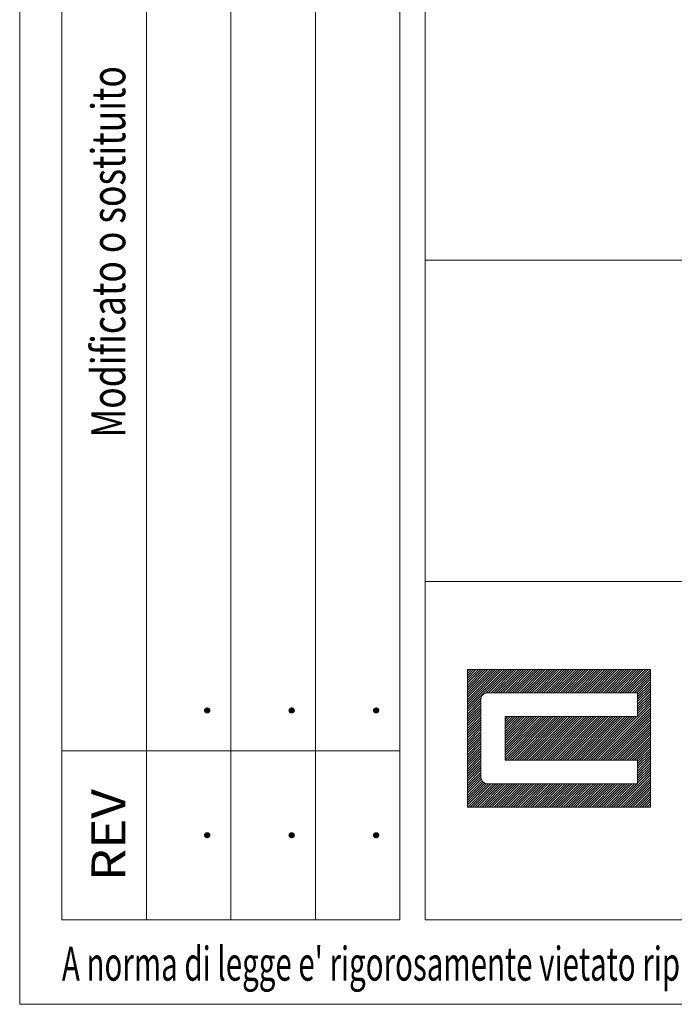
# Model space of a CAD drawing. Units: millimetres. Extents: x 0 to 210, y 0 to 297.
# Drawn here: x 0 to 39, y 0 to 58 of the extents above; entities that cross this region are included whole.
import ezdxf
from ezdxf.enums import TextEntityAlignment as Align

# ---------------------------------------------------------------- set-up
doc = ezdxf.new("R2010")
doc.units = ezdxf.units.MM
doc.linetypes.add('HIDDEN2', pattern=[4.7625, 3.175, -1.5875])
doc.layers.get('0').update_dxf_attribs({"color": 3, "lineweight": 0})
doc.layers.add('1', color=3, linetype='Continuous', lineweight=0)

# ---------------------------------------------------------------- blocks, each defined once
blk = doc.blocks.new('.Hatch_1', base_point=(51.499999, 14.500005))
at = {"layer": '1', "color": 0, "linetype": 'Continuous', "lineweight": 0}
for p, q in [((26.500004, 19.711779), (26.580012, 19.791787)), ((26.500004, 19.570357), (26.721433, 19.791787)), ((26.500004, 19.428936), (26.862855, 19.791787)), ((26.500004, 19.287514), (27.004276, 19.791787)), ((26.500004, 19.146093), (27.145698, 19.791787)), ((26.500004, 19.004672), (27.287119, 19.791787)), ((26.500004, 18.86325), (27.42854, 19.791787)), ((26.500004, 18.721829), (27.569962, 19.791787)), ((26.500004, 18.580408), (27.711383, 19.791787)), ((26.500004, 18.438986), (27.852804, 19.791787)), ((26.500004, 18.297565), (27.994226, 19.791787)), ((26.500004, 18.156144), (28.135647, 19.791787)), ((26.500004, 18.014722), (28.277068, 19.791787)), ((26.500004, 17.873301), (28.41849, 19.791787)), ((26.500004, 17.73188), (28.559911, 19.791787)), ((26.500004, 17.590458), (28.701333, 19.791787)), ((26.500004, 17.449037), (28.842754, 19.791787)), ((27.595612, 18.403223), (28.984175, 19.791787)), ((27.752746, 18.418936), (29.125597, 19.791787)), ((27.894167, 18.418936), (29.267018, 19.791787)), ((28.035589, 18.418936), (29.408439, 19.791787)), ((28.17701, 18.418936), (29.549861, 19.791787)), ((28.318431, 18.418936), (29.691282, 19.791787)), ((28.459853, 18.418936), (29.832703, 19.791787)), ((28.601274, 18.418936), (29.974125, 19.791787)), ((28.742695, 18.418936), (30.115546, 19.791787)), ((28.884117, 18.418936), (30.256967, 19.791787)), ((29.025538, 18.418936), (30.398389, 19.791787)), ((29.166959, 18.418936), (30.53981, 19.791787)), ((29.308381, 18.418936), (30.681232, 19.791787)), ((29.449802, 18.418936), (30.822653, 19.791787)), ((29.591223, 18.418936), (30.964074, 19.791787)), ((29.732645, 18.418936), (31.105496, 19.791787)), ((29.874066, 18.418936), (31.246917, 19.791787)), ((30.015488, 18.418936), (31.388338, 19.791787)), ((30.156909, 18.418936), (31.52976, 19.791787)), ((30.29833, 18.418936), (31.671181, 19.791787)), ((30.439752, 18.418936), (31.812602, 19.791787)), ((30.581173, 18.418936), (31.954024, 19.791787)), ((30.722594, 18.418936), (32.095445, 19.791787)), ((30.864016, 18.418936), (32.236866, 19.791787)), ((31.005437, 18.418936), (32.378288, 19.791787)), ((31.146858, 18.418936), (32.519709, 19.791787)), ((31.28828, 18.418936), (32.661131, 19.791787)), ((31.429701, 18.418936), (32.802552, 19.791787)), ((31.571122, 18.418936), (32.943973, 19.791787)), ((31.712544, 18.418936), (33.085395, 19.791787)), ((31.853965, 18.418936), (33.226816, 19.791787)), ((31.995387, 18.418936), (33.368237, 19.791787)), ((32.136808, 18.418936), (33.509659, 19.791787)), ((32.278229, 18.418936), (33.65108, 19.791787)), ((32.419651, 18.418936), (33.792501, 19.791787)), ((32.561072, 18.418936), (33.933923, 19.791787)), ((32.702493, 18.418936), (34.075344, 19.791787)), ((32.843915, 18.418936), (34.216765, 19.791787)), ((32.985336, 18.418936), (34.358187, 19.791787)), ((33.126757, 18.418936), (34.499608, 19.791787)), ((33.268179, 18.418936), (34.64103, 19.791787)), ((33.4096, 18.418936), (34.782451, 19.791787)), ((33.551021, 18.418936), (34.923872, 19.791787)), ((33.692443, 18.418936), (35.065294, 19.791787)), ((33.833864, 18.418936), (35.206715, 19.791787)), ((33.975286, 18.418936), (35.348136, 19.791787)), ((34.116707, 18.418936), (35.489558, 19.791787)), ((34.258128, 18.418936), (35.630979, 19.791787)), ((34.39955, 18.418936), (35.7724, 19.791787)), ((34.540971, 18.418936), (35.913822, 19.791787)), ((34.682392, 18.418936), (36.055243, 19.791787)), ((34.823814, 18.418936), (36.196664, 19.791787)), ((34.965235, 18.418936), (36.338086, 19.791787)), ((35.106656, 18.418936), (36.479507, 19.791787)), ((35.248078, 18.418936), (36.620929, 19.791787)), ((35.389499, 18.418936), (36.76235, 19.791787)), ((35.530921, 18.418936), (36.903771, 19.791787)), ((35.672342, 18.418936), (37.045193, 19.791787)), ((35.813763, 18.418936), (37.186614, 19.791787)), ((35.955185, 18.418936), (37.321239, 19.784991)), ((36.096606, 18.418936), (37.321239, 19.643569)), ((36.238027, 18.418936), (37.321239, 19.502148)), ((36.379449, 18.418936), (37.321239, 19.360726)), ((36.52087, 18.418936), (37.321239, 19.219305)), ((36.5659, 18.322545), (37.321239, 19.077884)), ((36.5659, 18.181124), (37.321239, 18.936462)), ((36.5659, 18.039702), (37.321239, 18.795041)), ((36.5659, 17.898281), (37.321239, 18.65362)), ((26.500004, 17.307615), (27.310697, 18.118309)), ((36.5659, 17.75686), (37.321239, 18.512198)), ((36.5659, 17.615438), (37.321239, 18.370777)), ((36.5659, 17.474017), (37.321239, 18.229356)), ((36.5659, 17.332596), (37.321239, 18.087934)), ((26.500004, 17.166194), (27.29502, 17.96121)), ((26.500004, 17.024773), (27.29502, 17.819789)), ((26.500004, 16.883351), (27.29502, 17.678367)), ((26.500004, 16.74193), (27.29502, 17.536946)), ((34.103359, 14.44579), (37.321239, 17.66367)), ((34.24478, 14.44579), (37.321239, 17.522249)), ((36.5659, 17.191174), (37.321239, 17.946513)), ((36.5659, 17.049753), (37.321239, 17.805092)), ((26.500004, 16.600509), (27.29502, 17.395525)), ((26.500004, 16.459087), (27.29502, 17.254103)), ((26.500004, 16.317666), (27.29502, 17.112682)), ((26.500004, 16.176245), (27.29502, 16.971261)), ((28.72758, 16.989607), (28.751419, 17.013446)), ((28.72758, 16.848186), (28.89284, 17.013446)), ((28.72758, 16.706764), (29.034262, 17.013446)), ((28.72758, 16.565343), (29.175683, 17.013446)), ((28.72758, 16.423922), (29.317104, 17.013446)), ((28.72758, 16.2825), (29.458526, 17.013446)), ((28.72758, 16.141079), (29.599947, 17.013446)), ((28.72758, 15.999658), (29.741369, 17.013446)), ((28.72758, 15.858236), (29.88279, 17.013446)), ((28.72758, 15.716815), (30.024211, 17.013446)), ((28.72758, 15.575394), (30.165633, 17.013446)), ((28.72758, 15.433972), (30.307054, 17.013446)), ((28.72758, 15.292551), (30.448475, 17.013446)), ((28.72758, 15.151129), (30.589897, 17.013446)), ((28.72758, 15.009708), (30.731318, 17.013446)), ((28.72758, 14.868287), (30.872739, 17.013446)), ((28.72758, 14.726865), (31.014161, 17.013446)), ((28.72758, 14.585444), (31.155582, 17.013446)), ((28.729347, 14.44579), (31.297004, 17.013446)), ((28.870769, 14.44579), (31.438425, 17.013446)), ((29.01219, 14.44579), (31.579846, 17.013446)), ((29.153611, 14.44579), (31.721268, 17.013446)), ((29.295033, 14.44579), (31.862689, 17.013446)), ((29.436454, 14.44579), (32.00411, 17.013446)), ((29.577875, 14.44579), (32.145532, 17.013446)), ((29.719297, 14.44579), (32.286953, 17.013446)), ((29.860718, 14.44579), (32.428374, 17.013446)), ((30.002139, 14.44579), (32.569796, 17.013446)), ((30.143561, 14.44579), (32.711217, 17.013446)), ((30.284982, 14.44579), (32.852638, 17.013446)), ((30.426403, 14.44579), (32.99406, 17.013446)), ((30.567825, 14.44579), (33.135481, 17.013446)), ((30.709246, 14.44579), (33.276903, 17.013446)), ((30.850668, 14.44579), (33.418324, 17.013446)), ((30.992089, 14.44579), (33.559745, 17.013446)), ((31.13351, 14.44579), (33.701167, 17.013446)), ((31.274932, 14.44579), (33.842588, 17.013446)), ((31.416353, 14.44579), (33.984009, 17.013446)), ((31.557774, 14.44579), (34.125431, 17.013446)), ((31.699196, 14.44579), (34.266852, 17.013446)), ((31.840617, 14.44579), (34.408273, 17.013446)), ((31.982038, 14.44579), (34.549695, 17.013446)), ((32.12346, 14.44579), (34.691116, 17.013446)), ((32.264881, 14.44579), (34.832537, 17.013446)), ((32.406302, 14.44579), (34.973959, 17.013446)), ((32.547724, 14.44579), (35.11538, 17.013446)), ((32.689145, 14.44579), (35.256802, 17.013446)), ((32.830567, 14.44579), (35.398223, 17.013446)), ((32.971988, 14.44579), (35.539644, 17.013446)), ((33.113409, 14.44579), (35.681066, 17.013446)), ((33.254831, 14.44579), (35.822487, 17.013446)), ((33.396252, 14.44579), (35.963908, 17.013446)), ((33.537673, 14.44579), (36.10533, 17.013446)), ((33.679095, 14.44579), (36.246751, 17.013446)), ((33.820516, 14.44579), (36.388172, 17.013446)), ((33.961937, 14.44579), (36.529594, 17.013446)), ((34.386201, 14.44579), (37.321239, 17.380827)), ((34.527623, 14.44579), (37.321239, 17.239406)), ((34.669044, 14.44579), (37.321239, 17.097985)), ((34.810466, 14.44579), (37.321239, 16.956563)), ((26.500004, 16.034823), (27.29502, 16.829839)), ((26.500004, 15.893402), (27.29502, 16.688418)), ((26.500004, 15.751981), (27.29502, 16.546996)), ((26.500004, 15.610559), (27.29502, 16.405575)), ((34.951887, 14.44579), (37.321239, 16.815142)), ((35.093308, 14.44579), (37.321239, 16.673721)), ((35.23473, 14.44579), (37.321239, 16.532299)), ((35.376151, 14.44579), (37.321239, 16.390878)), ((26.500004, 15.469138), (27.29502, 16.264154)), ((26.500004, 15.327716), (27.29502, 16.122732)), ((26.500004, 15.186295), (27.29502, 15.981311)), ((26.500004, 15.044874), (27.29502, 15.83989)), ((35.517572, 14.44579), (37.321239, 16.249457)), ((35.658994, 14.44579), (37.321239, 16.108035)), ((35.800415, 14.44579), (37.321239, 15.966614)), ((35.941836, 14.44579), (37.321239, 15.825193)), ((26.500004, 14.903452), (27.29502, 15.698468)), ((26.500004, 14.762031), (27.29502, 15.557047)), ((26.500004, 14.62061), (27.29502, 15.415626)), ((26.500004, 14.479188), (27.29502, 15.274204)), ((36.083258, 14.44579), (37.321239, 15.683771)), ((36.224679, 14.44579), (37.321239, 15.54235)), ((36.366101, 14.44579), (37.321239, 15.400928)), ((36.507522, 14.44579), (37.321239, 15.259507)), ((26.500004, 14.337767), (27.29502, 15.132783)), ((26.500004, 14.196346), (27.29502, 14.991362)), ((26.500004, 14.054924), (27.29502, 14.84994)), ((26.500004, 13.913503), (27.29502, 14.708519)), ((26.500004, 13.772082), (27.29502, 14.567097)), ((36.5659, 14.362747), (37.321239, 15.118086)), ((36.5659, 14.221326), (37.321239, 14.976664)), ((36.5659, 14.079904), (37.321239, 14.835243)), ((36.5659, 13.938483), (37.321239, 14.693822)), ((26.500004, 13.63066), (27.29502, 14.425676)), ((26.500004, 13.489239), (27.29502, 14.284255)), ((26.500004, 13.347817), (27.29502, 14.142833)), ((26.500004, 13.206396), (27.29502, 14.001412)), ((36.5659, 13.797062), (37.321239, 14.5524)), ((36.5659, 13.65564), (37.321239, 14.410979)), ((36.5659, 13.514219), (37.321239, 14.269558)), ((36.5659, 13.372798), (37.321239, 14.128136)), ((36.5659, 13.231376), (37.321239, 13.986715)), ((26.500004, 13.064975), (27.29502, 13.859991)), ((26.500004, 12.923553), (27.29502, 13.718569)), ((26.500004, 12.782132), (27.29502, 13.577148)), ((26.500004, 12.640711), (27.29502, 13.435727)), ((35.284971, 11.667604), (37.321239, 13.703872)), ((35.426392, 11.667604), (37.321239, 13.562451)), ((35.567814, 11.667604), (37.321239, 13.421029)), ((36.5659, 13.089955), (37.321239, 13.845294)), ((26.500004, 12.499289), (27.315933, 13.315218)), ((26.500004, 12.357868), (27.360548, 13.218413)), ((26.500004, 12.216447), (27.423137, 13.13958)), ((26.500004, 12.075025), (27.507631, 13.082652)), ((26.500004, 11.933604), (27.618035, 13.051635)), ((26.500004, 11.792182), (27.748276, 13.040455)), ((26.516847, 11.667604), (27.889697, 13.040455)), ((26.658268, 11.667604), (28.031119, 13.040455)), ((26.799689, 11.667604), (28.17254, 13.040455)), ((26.941111, 11.667604), (28.313962, 13.040455)), ((27.082532, 11.667604), (28.455383, 13.040455)), ((27.223953, 11.667604), (28.596804, 13.040455)), ((27.365375, 11.667604), (28.738226, 13.040455)), ((27.506796, 11.667604), (28.879647, 13.040455)), ((27.648218, 11.667604), (29.021068, 13.040455)), ((27.789639, 11.667604), (29.16249, 13.040455)), ((27.93106, 11.667604), (29.303911, 13.040455)), ((28.072482, 11.667604), (29.445332, 13.040455)), ((28.213903, 11.667604), (29.586754, 13.040455)), ((28.355324, 11.667604), (29.728175, 13.040455)), ((28.496746, 11.667604), (29.869596, 13.040455)), ((28.638167, 11.667604), (30.011018, 13.040455)), ((28.779588, 11.667604), (30.152439, 13.040455)), ((28.92101, 11.667604), (30.293861, 13.040455)), ((29.062431, 11.667604), (30.435282, 13.040455)), ((29.203852, 11.667604), (30.576703, 13.040455)), ((29.345274, 11.667604), (30.718125, 13.040455)), ((29.486695, 11.667604), (30.859546, 13.040455)), ((29.628117, 11.667604), (31.000967, 13.040455)), ((29.769538, 11.667604), (31.142389, 13.040455)), ((29.910959, 11.667604), (31.28381, 13.040455)), ((30.052381, 11.667604), (31.425231, 13.040455)), ((30.193802, 11.667604), (31.566653, 13.040455)), ((30.335223, 11.667604), (31.708074, 13.040455)), ((30.476645, 11.667604), (31.849495, 13.040455)), ((30.618066, 11.667604), (31.990917, 13.040455)), ((30.759487, 11.667604), (32.132338, 13.040455)), ((30.900909, 11.667604), (32.27376, 13.040455)), ((31.04233, 11.667604), (32.415181, 13.040455)), ((31.183752, 11.667604), (32.556602, 13.040455)), ((31.325173, 11.667604), (32.698024, 13.040455)), ((31.466594, 11.667604), (32.839445, 13.040455)), ((31.608016, 11.667604), (32.980866, 13.040455)), ((31.749437, 11.667604), (33.122288, 13.040455)), ((31.890858, 11.667604), (33.263709, 13.040455)), ((32.03228, 11.667604), (33.40513, 13.040455)), ((32.173701, 11.667604), (33.546552, 13.040455)), ((32.315122, 11.667604), (33.687973, 13.040455)), ((32.456544, 11.667604), (33.829395, 13.040455)), ((32.597965, 11.667604), (33.970816, 13.040455)), ((32.739386, 11.667604), (34.112237, 13.040455)), ((32.880808, 11.667604), (34.253659, 13.040455)), ((33.022229, 11.667604), (34.39508, 13.040455)), ((33.163651, 11.667604), (34.536501, 13.040455)), ((33.305072, 11.667604), (34.677923, 13.040455)), ((33.446493, 11.667604), (34.819344, 13.040455)), ((33.587915, 11.667604), (34.960765, 13.040455)), ((33.729336, 11.667604), (35.102187, 13.040455)), ((33.870757, 11.667604), (35.243608, 13.040455)), ((34.012179, 11.667604), (35.385029, 13.040455)), ((34.1536, 11.667604), (35.526451, 13.040455)), ((34.295021, 11.667604), (35.667872, 13.040455)), ((34.436443, 11.667604), (35.809294, 13.040455)), ((34.577864, 11.667604), (35.950715, 13.040455)), ((34.719285, 11.667604), (36.092136, 13.040455)), ((34.860707, 11.667604), (36.233558, 13.040455)), ((35.002128, 11.667604), (36.374979, 13.040455)), ((35.14355, 11.667604), (36.5164, 13.040455)), ((35.709235, 11.667604), (37.321239, 13.279608)), ((35.850656, 11.667604), (37.321239, 13.138187)), ((35.992078, 11.667604), (37.321239, 12.996765)), ((36.133499, 11.667604), (37.321239, 12.855344)), ((36.27492, 11.667604), (37.321239, 12.713923)), ((36.416342, 11.667604), (37.321239, 12.572501)), ((36.557763, 11.667604), (37.321239, 12.43108)), ((36.699184, 11.667604), (37.321239, 12.289659)), ((36.840606, 11.667604), (37.321239, 12.148237)), ((36.982027, 11.667604), (37.321239, 12.006816)), ((37.123449, 11.667604), (37.321239, 11.865395)), ((37.26487, 11.667604), (37.321239, 11.723973))]:
    blk.add_line(p, q, dxfattribs=at)
blk = doc.blocks.new('Calpeda', base_point=(102.999999, 29.000009))
at = {"layer": '1', "color": 0, "linetype": 'Continuous', "lineweight": 0}
for p, q in [((26.500004, 19.791783), (37.321239, 19.791783)), ((26.500004, 11.667601), (26.500004, 19.791783)), ((37.321239, 19.791783), (37.321239, 11.667601)), ((27.295019, 18.040722), (27.337961, 18.215841)), ((27.337961, 18.215841), (27.452387, 18.347702)), ((27.452387, 18.347702), (27.673462, 18.418932)), ((27.673462, 18.418932), (27.752584, 18.418932)), ((27.752584, 18.418932), (27.977795, 18.418932)), ((27.977795, 18.418932), (28.330853, 18.418932)), ((28.330853, 18.418932), (28.793518, 18.418932)), ((28.793518, 18.418932), (29.347553, 18.418932)), ((29.347553, 18.418932), (29.974718, 18.418932)), ((29.974718, 18.418932), (30.656776, 18.418932)), ((30.656776, 18.418932), (31.375484, 18.418932)), ((31.375484, 18.418932), (32.112606, 18.418932)), ((32.112606, 18.418932), (32.849903, 18.418932)), ((32.849903, 18.418932), (33.569138, 18.418932)), ((33.569138, 18.418932), (34.252064, 18.418932)), ((34.252064, 18.418932), (34.880451, 18.418932)), ((34.880451, 18.418932), (35.436054, 18.418932)), ((35.436054, 18.418932), (35.900639, 18.418932)), ((35.900639, 18.418932), (36.255962, 18.418932)), ((36.255962, 18.418932), (36.483784, 18.418932)), ((36.483784, 18.418932), (36.565899, 18.418932)), ((36.565899, 18.418932), (36.565899, 18.360796)), ((36.565899, 18.360796), (36.565899, 18.207071)), ((36.565899, 18.207071), (36.565899, 17.988789)), ((27.295019, 17.959852), (27.295019, 18.040722)), ((27.295019, 17.741131), (27.295019, 17.959852)), ((27.295019, 17.409641), (27.295019, 17.741131)), ((36.565899, 17.988789), (36.565899, 17.736979)), ((36.565899, 17.736979), (36.565899, 17.482672)), ((36.565899, 17.482672), (36.565899, 17.256897)), ((27.295019, 16.990501), (27.295019, 17.409641)), ((27.295019, 16.508833), (27.295019, 16.990501)), ((28.809486, 17.013443), (28.727579, 17.013443)), ((28.727579, 17.013443), (28.727579, 16.942356)), ((28.727579, 16.942356), (28.727579, 16.749277)), ((29.034037, 17.013443), (28.809486, 17.013443)), ((29.382223, 17.013443), (29.034037, 17.013443)), ((29.83499, 17.013443), (29.382223, 17.013443)), ((30.373276, 17.013443), (29.83499, 17.013443)), ((30.978024, 17.013443), (30.373276, 17.013443)), ((31.630175, 17.013443), (30.978024, 17.013443)), ((32.310669, 17.013443), (31.630175, 17.013443)), ((33.00045, 17.013443), (32.310669, 17.013443)), ((33.680454, 17.013443), (33.00045, 17.013443)), ((34.331627, 17.013443), (33.680454, 17.013443)), ((34.93491, 17.013443), (34.331627, 17.013443)), ((35.471245, 17.013443), (34.93491, 17.013443)), ((35.92157, 17.013443), (35.471245, 17.013443)), ((36.266823, 17.013443), (35.92157, 17.013443)), ((36.487953, 17.013443), (36.266823, 17.013443)), ((36.565899, 17.013443), (36.487953, 17.013443)), ((36.565899, 17.256897), (36.565899, 17.090683)), ((36.565899, 17.090683), (36.565899, 17.013443)), ((27.295019, 15.989756), (27.295019, 16.508833)), ((28.727579, 16.749277), (28.727579, 16.464483)), ((28.727579, 16.464483), (28.727579, 16.11825)), ((27.295019, 15.458389), (27.295019, 15.989756)), ((28.727579, 16.11825), (28.727579, 15.740852)), ((28.727579, 15.740852), (28.727579, 15.362566)), ((27.295019, 14.939852), (27.295019, 15.458389)), ((28.727579, 15.362566), (28.727579, 15.013667)), ((27.295019, 14.459266), (27.295019, 14.939852)), ((28.727579, 15.013667), (28.727579, 14.72443)), ((28.727579, 14.72443), (28.727579, 14.525132)), ((27.295019, 14.041749), (27.295019, 14.459266)), ((27.295019, 13.712422), (27.295019, 14.041749)), ((28.727579, 14.525132), (28.727579, 14.445786)), ((28.727579, 14.445786), (28.805525, 14.445786)), ((28.805525, 14.445786), (29.026655, 14.445786)), ((29.026655, 14.445786), (29.371912, 14.445786)), ((29.371912, 14.445786), (29.822237, 14.445786)), ((29.822237, 14.445786), (30.358568, 14.445786)), ((30.358568, 14.445786), (30.961851, 14.445786)), ((30.961851, 14.445786), (31.613026, 14.445786)), ((31.613026, 14.445786), (32.29303, 14.445786)), ((32.29303, 14.445786), (32.982811, 14.445786)), ((32.982811, 14.445786), (33.663307, 14.445786)), ((33.663307, 14.445786), (34.315456, 14.445786)), ((34.315456, 14.445786), (34.920204, 14.445786)), ((34.920204, 14.445786), (35.458492, 14.445786)), ((35.458492, 14.445786), (35.911259, 14.445786)), ((35.911259, 14.445786), (36.259445, 14.445786)), ((36.259445, 14.445786), (36.483994, 14.445786)), ((36.483994, 14.445786), (36.565899, 14.445786)), ((36.565899, 14.445786), (36.565899, 14.387657)), ((36.565899, 14.387657), (36.565899, 14.233952)), ((36.565899, 14.233952), (36.565899, 14.015697)), ((36.565899, 14.015697), (36.565899, 13.763917)), ((27.295019, 13.496405), (27.295019, 13.712422)), ((27.295019, 13.418817), (27.295019, 13.496405)), ((27.366243, 13.197762), (27.295019, 13.418817)), ((36.565899, 13.763917), (36.565899, 13.50964)), ((36.565899, 13.50964), (36.565899, 13.283889)), ((27.49819, 13.083364), (27.366243, 13.197762)), ((27.673462, 13.040451), (27.49819, 13.083364)), ((27.755579, 13.040451), (27.673462, 13.040451)), ((27.983402, 13.040451), (27.755579, 13.040451)), ((28.338724, 13.040451), (27.983402, 13.040451)), ((28.803308, 13.040451), (28.338724, 13.040451)), ((29.358912, 13.040451), (28.803308, 13.040451)), ((29.987297, 13.040451), (29.358912, 13.040451)), ((30.670225, 13.040451), (29.987297, 13.040451)), ((31.389458, 13.040451), (30.670225, 13.040451)), ((32.126755, 13.040451), (31.389458, 13.040451)), ((32.863876, 13.040451), (32.126755, 13.040451)), ((33.582588, 13.040451), (32.863876, 13.040451)), ((34.264645, 13.040451), (33.582588, 13.040451)), ((34.891811, 13.040451), (34.264645, 13.040451)), ((35.445847, 13.040451), (34.891811, 13.040451)), ((35.908512, 13.040451), (35.445847, 13.040451)), ((36.261566, 13.040451), (35.908512, 13.040451)), ((36.486778, 13.040451), (36.261566, 13.040451)), ((36.565899, 13.040451), (36.486778, 13.040451)), ((36.565899, 13.283889), (36.565899, 13.117691)), ((36.565899, 13.117691), (36.565899, 13.040451)), ((37.321239, 11.667601), (26.500004, 11.667601))]:
    blk.add_line(p, q, dxfattribs=at)
at = {"color": 0, "linetype": 'Continuous', "lineweight": 0}
blk.add_blockref('.Hatch_1', (51.499999, 14.500005), dxfattribs=at)

msp = doc.modelspace()

# ---------------------------------------------------------------- linework, layer by layer
at = {"layer": '1', "color": 4, "linetype": 'Continuous', "lineweight": 0, "true_color": 0x00ffff}
for p, q in [((-0.000015, 297.000031), (0, 0)), ((12.499999, 116), (12.500008, 5.000004)), ((17.499999, 116), (17.500008, 5.000004)), ((0, 0), (210, 0.000019))]:
    msp.add_line(p, q, dxfattribs=at)
at = {"layer": '1', "color": 6, "linetype": 'Continuous', "lineweight": 0, "true_color": 0xff00ff}
for p in [(23.999985, 292.000031), (205, 5.000019)]:
    msp.add_line(p, (24, 5.000004), dxfattribs=at)
at = {"layer": '1', "color": 7, "linetype": 'Continuous', "lineweight": 0, "true_color": 0xffffff}
for p, q in [((2.499991, 116), (2.5, 5.000004)), ((7.499999, 116), (7.500008, 5.000004)), ((22.499991, 116), (22.5, 5.000004)), ((204.999994, 44.000019), (23.999987, 44.000004)), ((149.999994, 25.000015), (23.999992, 25.000005)), ((22.5, 15.000004), (2.5, 15.000004)), ((2.5, 5.000004), (22.5, 5.000004))]:
    msp.add_line(p, q, dxfattribs=at)

# ---------------------------------------------------------------- block references
at = {"layer": '1', "color": 7, "linetype": 'HIDDEN2', "lineweight": 0, "true_color": 0xffffff}
msp.add_blockref('Calpeda', (102.999999, 29.000009), dxfattribs=at)

# ---------------------------------------------------------------- texts
at = {"layer": '1', "color": 4, "linetype": 'Continuous', "lineweight": 0, "true_color": 0x00ffff}
for s, width, p in [('Modificato o sostituito', 0.77, (6.250005, 44.500004)), ('REV', 1.11, (6.250008, 10.000004))]:
    msp.add_text(s, height=2, rotation=90, dxfattribs=dict(at, width=width)).set_placement(p, align=Align.CENTER)
for p in [(11.250012, 17.000004), (16.250013, 17.000004), (21.250013, 17.000004)]:
    msp.add_text('.', height=2, rotation=90, dxfattribs=at).set_placement(p)
for p in [(11.250015, 10.000004), (16.250015, 10.000004), (21.250015, 10.000004)]:
    msp.add_text('.', height=2, rotation=90, dxfattribs=at).set_placement(p, align=Align.CENTER)
at = {"layer": '1', "color": 4, "linetype": 'Continuous', "lineweight": 0, "true_color": 0x00ffff, "width": 0.64}
msp.add_text("A norma di legge e' rigorosamente vietato riprodurre o comunicare a terzi il contenuto del presente disegno.", height=2, dxfattribs=at).set_placement((2.500008, 1.400004))

doc.saveas('drawing.dxf')
